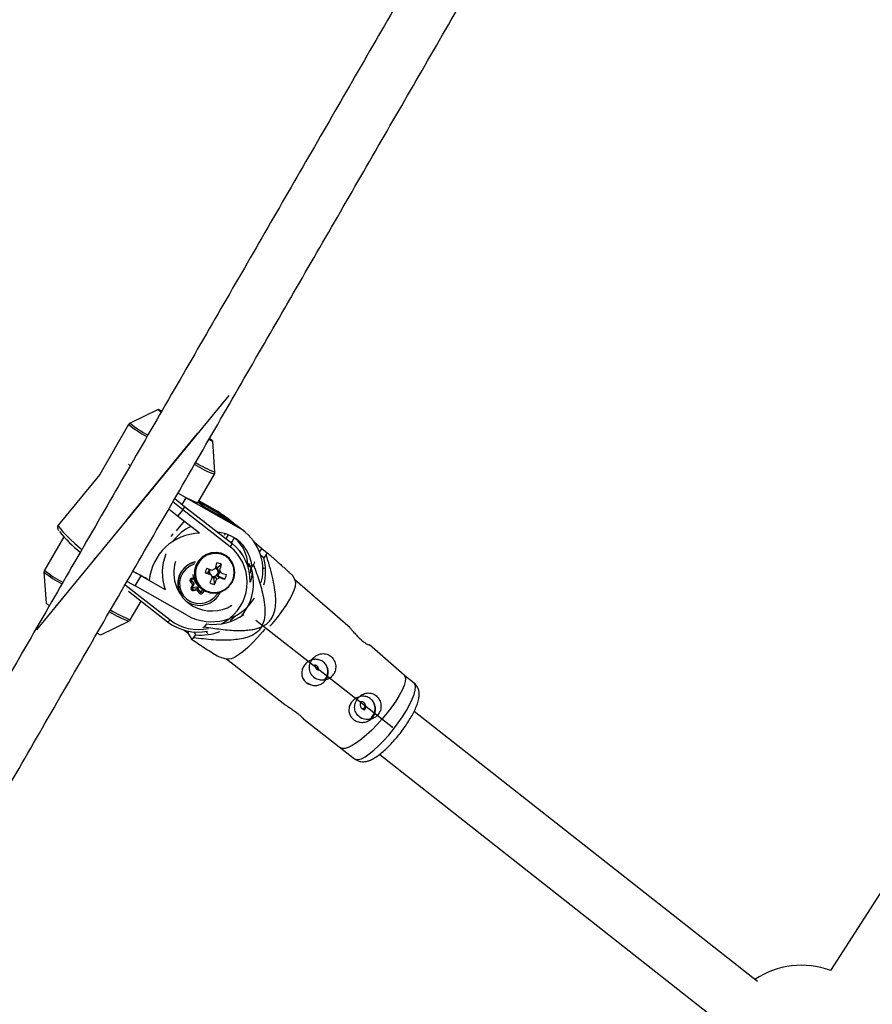
# Model space of a CAD drawing. Units: millimetres. Extents: x 297 to 3498, y 297 to 3194.
# Drawn here: x 1410 to 1471, y 2086 to 2158 of the extents above; entities that cross this region are included whole.
import ezdxf

# ---------------------------------------------------------------- set-up
doc = ezdxf.new("R2010")
doc.units = ezdxf.units.MM
doc.header["$LTSCALE"] = 50
doc.header["$PDSIZE"] = -1
doc.linetypes.add('CENTERX2', pattern=[20.32, 12.7, -2.54, 2.54, -2.54])

msp = doc.modelspace()

# ---------------------------------------------------------------- linework, layer by layer
at = {"color": 7, "linetype": 'Continuous', "lineweight": 25}
for p, q in [((1503.512, 2143.47), (1468.424, 2088.887)), ((1503.512, 2143.47), (1468.424, 2088.887)), ((1419.606, 2129.625), (1417.58, 2128.64)), ((1417.471, 2128.539), (1415.371, 2124.905)), ((1423.738, 2125.081), (1423.58, 2127.329)), ((1415.379, 2124.915), (1412.373, 2121.255)), ((1422.499, 2122.85), (1423.705, 2124.936)), ((1421.646, 2123.215), (1421.054, 2123.551)), ((1421.369, 2122.735), (1421.646, 2123.215)), ((1421.646, 2123.215), (1425.444, 2121.065)), ((1422.526, 2122.896), (1422.955, 2122.565)), ((1422.543, 2122.926), (1424.376, 2121.889)), ((1422.583, 2122.995), (1423.928, 2122.234)), ((1421.03, 2121.885), (1420.387, 2122.395)), ((1421.409, 2122.347), (1421.03, 2121.885)), ((1424.845, 2119.661), (1421.409, 2122.347)), ((1421.538, 2122.592), (1424.968, 2119.911)), ((1422.955, 2122.565), (1424.996, 2121.411)), ((1424.376, 2121.889), (1423.928, 2122.234)), ((1423.928, 2122.234), (1424.336, 2121.963)), ((1421.504, 2121.514), (1420.935, 2120.821)), ((1422.62, 2120.642), (1421.03, 2121.885)), ((1422.979, 2121.484), (1422.945, 2121.503)), ((1424.785, 2121.617), (1424.336, 2121.963)), ((1424.748, 2121.551), (1424.747, 2121.552)), ((1425.444, 2121.065), (1424.996, 2121.411)), ((1425.404, 2121.14), (1424.996, 2121.411)), ((1425.853, 2120.794), (1425.404, 2121.14)), ((1412.76, 2120.388), (1411.359, 2117.963)), ((1424.437, 2120.513), (1424.493, 2120.609)), ((1424.589, 2120.272), (1424.734, 2120.523)), ((1425.144, 2120.313), (1424.955, 2119.986)), ((1425.785, 2118.995), (1425.57, 2119.348)), ((1426.591, 2120.015), (1427.148, 2119.53)), ((1427.148, 2119.53), (1426.964, 2119.317)), ((1427.148, 2119.53), (1427.54, 2119.228)), ((1424.627, 2118.961), (1424.56, 2119.013)), ((1427.281, 2118.857), (1427.066, 2119.022)), ((1427.458, 2119.063), (1427.281, 2118.857)), ((1418.37, 2117.547), (1417.781, 2117.882)), ((1423.312, 2118.043), (1423.218, 2117.773)), ((1423.947, 2118.149), (1423.806, 2118.195)), ((1423.947, 2118.149), (1423.902, 2118.018)), ((1423.902, 2118.018), (1424.092, 2117.952)), ((1424.215, 2118.381), (1423.947, 2118.149)), ((1424.186, 2117.757), (1423.955, 2117.907)), ((1426.082, 2118.38), (1426.135, 2118.381)), ((1426.135, 2118.381), (1426.24, 2118.3)), ((1426.136, 2118.222), (1426.297, 2118.225)), ((1426.166, 2118.463), (1426.365, 2118.139)), ((1426.365, 2118.139), (1426.536, 2118.348)), ((1426.625, 2118.529), (1426.623, 2118.533)), ((1427.319, 2118.064), (1427.186, 2118.153)), ((1411.325, 2117.817), (1411.483, 2115.57)), ((1417.945, 2116.811), (1418.37, 2117.547)), ((1418.37, 2117.547), (1420.128, 2116.552)), ((1422.012, 2117.264), (1422.161, 2117.071)), ((1422.02, 2117.232), (1422.224, 2116.968)), ((1422.058, 2117.308), (1422.194, 2117.327)), ((1423.028, 2117.768), (1423.218, 2117.773)), ((1423.347, 2117.731), (1423.218, 2117.773)), ((1423.453, 2117.622), (1423.347, 2117.731)), ((1423.547, 2117.428), (1423.683, 2117.384)), ((1423.729, 2117.516), (1423.683, 2117.384)), ((1423.712, 2116.924), (1423.683, 2117.384)), ((1423.875, 2117.322), (1423.729, 2117.516)), ((1423.84, 2117.573), (1424.071, 2117.423)), ((1423.969, 2117.531), (1423.84, 2117.573)), ((1423.969, 2117.531), (1424.084, 2117.866)), ((1424.456, 2117.308), (1423.969, 2117.531)), ((1426.331, 2117.756), (1426.246, 2117.755)), ((1429.569, 2117.203), (1429.392, 2117.56)), ((1433.546, 2113.768), (1429.546, 2117.248)), ((1417.356, 2117.147), (1417.945, 2116.811)), ((1421.744, 2114.662), (1417.945, 2116.811)), ((1420.128, 2116.552), (1420.088, 2116.583)), ((1422.125, 2116.928), (1421.955, 2117.148)), ((1422.011, 2116.667), (1422.125, 2116.928)), ((1422.088, 2116.65), (1422.225, 2116.962)), ((1422.109, 2116.697), (1422.416, 2116.741)), ((1422.138, 2116.588), (1422.479, 2116.637)), ((1422.161, 2117.071), (1422.224, 2116.968)), ((1422.448, 2116.51), (1422.164, 2116.469)), ((1422.416, 2116.741), (1422.479, 2116.637)), ((1422.416, 2116.741), (1422.466, 2116.676)), ((1422.618, 2116.289), (1422.448, 2116.51)), ((1422.479, 2116.637), (1422.683, 2116.373)), ((1422.489, 2116.638), (1422.563, 2116.765)), ((1422.563, 2116.765), (1422.534, 2116.787)), ((1422.587, 2116.746), (1422.563, 2116.765)), ((1422.587, 2116.746), (1422.678, 2116.676)), ((1422.678, 2116.676), (1422.795, 2116.585)), ((1417.467, 2116.423), (1420.295, 2114.212)), ((1421.226, 2116.268), (1421.275, 2116.188)), ((1417.593, 2114.36), (1418.375, 2115.713)), ((1415.458, 2113.273), (1417.484, 2114.259)), ((1421.51, 2113.601), (1421.769, 2113.399)), ((1423.135, 2114.056), (1422.958, 2113.85)), ((1423.12, 2114.067), (1423.135, 2114.056)), ((1421.769, 2113.399), (1421.867, 2113.519)), ((1421.769, 2113.399), (1422.043, 2112.95)), ((1422.183, 2113.048), (1422.355, 2113.257)), ((1422.355, 2113.257), (1422.222, 2113.475)), ((1423.228, 2113.363), (1423.046, 2113.525)), ((1437.481, 2110.344), (1434.962, 2112.537)), ((1424.139, 2111.638), (1424.636, 2111.501)), ((1424.587, 2111.514), (1428.811, 2108.213)), ((1438.195, 2109.763), (1437.532, 2110.281)), ((1463.141, 2088.08), (1438.203, 2107.705)), ((1430.196, 2107.13), (1433.884, 2104.248)), ((1435.701, 2104.584), (1460.77, 2084.855))]:
    msp.add_line(p, q, dxfattribs=at)
at = {"color": 7, "linetype": 'CENTERX2'}
for p, q in [((1424.742, 2130.642), (1410.77, 2113.632)), ((1417.335, 2121.625), (1422.467, 2127.873)), ((1417.335, 2121.625), (1412.203, 2115.377)), ((1436.611, 2106.559), (1426.705, 2114.301))]:
    msp.add_line(p, q, dxfattribs=at)
at = {"color": 1, "linetype": 'Continuous', "lineweight": 25}
for p, q in [((1417.578, 2125.542), (1417.458, 2125.658)), ((1421.409, 2122.347), (1420.688, 2122.918)), ((1420.826, 2123.156), (1421.538, 2122.592)), ((1424.891, 2120.037), (1424.968, 2119.911)), ((1422.015, 2117.241), (1422.02, 2117.232)), ((1422.017, 2117.236), (1422.02, 2117.232)), ((1422.057, 2117.383), (1422.182, 2117.401)), ((1417.217, 2116.905), (1420.484, 2114.352)), ((1422.093, 2116.661), (1422.138, 2116.588)), ((1422.727, 2116.453), (1422.769, 2116.385)), ((1422.769, 2116.385), (1422.841, 2116.551)), ((1422.943, 2116.486), (1422.874, 2116.326)), ((1422.643, 2116.439), (1422.683, 2116.373))]:
    msp.add_line(p, q, dxfattribs=at)
at = {"color": 7, "linetype": 'Continuous', "lineweight": 25, "flags": 128}
for points in [[(1419.859, 2129.52), (1419.728, 2129.583), (1419.629, 2129.623), (1419.606, 2129.618), (1419.659, 2129.569), (1419.786, 2129.479), (1419.807, 2129.465)], [(1423.31, 2127.438), (1423.457, 2127.368), (1423.556, 2127.328), (1423.579, 2127.333), (1423.526, 2127.381), (1423.398, 2127.472), (1423.372, 2127.49)], [(1425.081, 2121.361), (1424.841, 2121.573), (1424.376, 2121.889)], [(1424.198, 2119.186), (1423.838, 2119.253), (1423.47, 2119.226), (1423.117, 2119.109), (1422.802, 2118.907), (1422.543, 2118.634), (1422.358, 2118.307), (1422.258, 2117.946), (1422.249, 2117.575), (1422.332, 2117.216), (1422.502, 2116.892), (1422.748, 2116.624), (1423.054, 2116.427), (1423.401, 2116.315), (1423.768, 2116.295), (1424.132, 2116.368), (1424.468, 2116.529), (1424.758, 2116.768), (1424.981, 2117.071), (1425.125, 2117.417), (1425.18, 2117.786), (1425.142, 2118.154), (1425.015, 2118.498), (1424.806, 2118.797), (1424.528, 2119.031), (1424.198, 2119.186)], [(1424.202, 2119.115), (1423.856, 2119.179), (1423.502, 2119.154), (1423.162, 2119.041), (1422.859, 2118.847), (1422.61, 2118.584), (1422.432, 2118.27), (1422.336, 2117.923), (1422.327, 2117.565), (1422.407, 2117.22), (1422.57, 2116.909), (1422.807, 2116.65), (1423.101, 2116.461), (1423.435, 2116.354), (1423.788, 2116.334), (1424.138, 2116.404), (1424.462, 2116.559), (1424.74, 2116.789), (1424.955, 2117.08), (1425.093, 2117.413), (1425.146, 2117.768), (1425.11, 2118.122), (1424.988, 2118.453), (1424.786, 2118.741), (1424.519, 2118.966), (1424.202, 2119.115)], [(1426.433, 2117.865), (1426.385, 2117.423), (1426.293, 2117.059)], [(1427.734, 2113.886), (1427.919, 2114.095), (1428.277, 2114.527), (1428.607, 2114.962), (1428.901, 2115.388), (1429.151, 2115.795), (1429.352, 2116.173), (1429.496, 2116.51), (1429.582, 2116.799), (1429.607, 2117.032), (1429.569, 2117.203), (1429.569, 2117.203)], [(1421.116, 2116.485), (1421.128, 2116.458), (1421.226, 2116.268)], [(1425.688, 2114.65), (1425.868, 2114.886), (1426.151, 2115.359)], [(1425.312, 2114.703), (1425.048, 2114.442), (1424.852, 2114.278)], [(1427.354, 2113.685), (1427.199, 2113.493), (1426.838, 2113.072), (1426.473, 2112.682), (1426.115, 2112.334), (1425.771, 2112.037), (1425.452, 2111.799), (1425.165, 2111.626), (1424.918, 2111.522), (1424.718, 2111.489), (1424.636, 2111.501)]]:
    msp.add_lwpolyline(points, dxfattribs=at)
at = {"color": 1, "linetype": 'Continuous', "lineweight": 25, "flags": 128}
for points in [[(1412.373, 2121.255), (1412.366, 2121.218), (1412.411, 2121.114), (1412.525, 2120.958), (1412.703, 2120.752), (1412.941, 2120.503), (1413.234, 2120.216), (1413.574, 2119.899), (1413.953, 2119.558), (1414.065, 2119.46)], [(1422.265, 2118.41), (1422.259, 2118.409), (1421.926, 2118.261), (1421.636, 2118.041), (1421.405, 2117.76), (1421.248, 2117.436), (1421.173, 2117.086), (1421.185, 2116.732), (1421.283, 2116.394), (1421.461, 2116.092), (1421.709, 2115.842), (1422.012, 2115.661), (1422.354, 2115.557), (1422.713, 2115.538), (1423.07, 2115.604), (1423.403, 2115.751), (1423.694, 2115.972), (1423.924, 2116.252), (1423.967, 2116.323)], [(1420.484, 2114.352), (1420.453, 2114.315), (1420.421, 2114.282), (1420.39, 2114.254), (1420.362, 2114.232), (1420.337, 2114.217), (1420.316, 2114.209), (1420.301, 2114.209), (1420.295, 2114.212)], [(1424.221, 2114.072), (1424.678, 2114.363), (1424.799, 2114.457)], [(1437.481, 2110.344), (1437.539, 2110.268), (1437.577, 2110.097), (1437.553, 2109.864), (1437.467, 2109.575), (1437.322, 2109.237), (1437.122, 2108.86), (1436.871, 2108.453), (1436.577, 2108.027), (1436.247, 2107.592), (1435.889, 2107.16)], [(1433.884, 2104.248), (1433.971, 2104.205), (1434.146, 2104.201), (1434.37, 2104.269), (1434.638, 2104.409), (1434.942, 2104.615), (1435.275, 2104.884), (1435.627, 2105.207), (1435.99, 2105.577), (1436.354, 2105.984), (1436.71, 2106.417), (1437.048, 2106.866), (1437.361, 2107.318), (1437.639, 2107.762), (1437.876, 2108.187), (1438.065, 2108.581), (1438.202, 2108.934), (1438.283, 2109.237), (1438.306, 2109.483), (1438.27, 2109.664), (1438.195, 2109.763)], [(1435.889, 2107.16), (1435.513, 2106.742), (1435.129, 2106.349), (1434.746, 2105.991), (1434.374, 2105.678), (1434.023, 2105.417), (1433.702, 2105.215), (1433.42, 2105.077), (1433.183, 2105.008), (1432.999, 2105.009), (1432.887, 2105.063)]]:
    msp.add_lwpolyline(points, dxfattribs=at)
at = {"color": 7, "linetype": 'Continuous', "lineweight": 25}
for centre, radius, start, end in [((1419.439, 2128.777), 0.836, 61.34937, 76.27795), ((1423.128, 2127.008), 0.522, 39.14215, 63.11877), ((1425.88, 2131.501), 9.289, 238.74183, 248.65433), ((1422.672, 2118.859), 3.4, 52.38331, 68.63539), ((1420.573, 2127.384), 10.48, 219.19306, 230.81692), ((1423.719, 2117.76), 3.801, 117.19154, 142.2183), ((1423.655, 2117.979), 3.567, 345.14319, 59.89216), ((1422.731, 2116.862), 3.781, 91.67144, 174.59293), ((1423.691, 2117.987), 2.741, 5.91358, 84.51596), ((1423.368, 2118.199), 2.773, 3.76617, 48.25264), ((1424.587, 2119.943), 0.383, 312.50697, 355.20968), ((1422.841, 2117.193), 3.452, 358.12731, 51.95711), ((1423.611, 2117.783), 3.694, 158.21964, 199.46455), ((1423.689, 2117.842), 3.732, 345.30691, 15.78792), ((1420.923, 2122.404), 7.34, 332.92381, 334.36425), ((1432.335, 2144.186), 30.051, 241.07912, 243.24718), ((1423.545, 2117.774), 2.796, 163.31202, 239.91442), ((1422.682, 2116.96), 1.644, 102.65558, 206.25697), ((1422.668, 2116.986), 1.605, 102.68913, 209.81419), ((1433.756, 2114.256), 11.289, 160.07973, 161.87526), ((1433, 2146.145), 29.725, 250.6334, 251.50069), ((1423.662, 2117.81), 0.324, 141.66183, 193.98981), ((1423.835, 2117.68), 0.384, 100.61595, 134.00141), ((1414.138, 2121.033), 10.076, 342.81973, 345.35578), ((1423.664, 2117.835), 0.3, 37.40727, 66.9797), ((1423.639, 2117.829), 0.326, 308.1102, 13.84478), ((1422.112, 2112.406), 6.334, 70.6094, 73.72705), ((1423.659, 2117.832), 0.305, 14.24858, 37.36304), ((1414.466, 2120.928), 10.076, 342.81973, 345.35578), ((1423.829, 2117.704), 0.361, 8.42066, 43.19096), ((1422.938, 2117.004), 3.609, 333.78377, 18.32718), ((1423.447, 2118.026), 2.897, 354.65591, 0.84269), ((1417.958, 2122.671), 9.606, 333.25607, 334.46058), ((1422.075, 2117.236), 0.149, 96.95735, 215.86361), ((1421.899, 2117.26), 0.125, 296.73968, 347.06882), ((1423.55, 2117.802), 1.424, 186.81127, 232.24561), ((1423.552, 2117.803), 1.426, 187.16703, 232.21218), ((1432.885, 2145.81), 29.725, 250.6334, 251.50069), ((1415.127, 2120.64), 9.012, 336.38336, 339.11538), ((1423.811, 2117.675), 0.361, 188.42066, 223.19096), ((1423.642, 2117.81), 0.307, 235.8381, 286.47897), ((1415.455, 2120.534), 9.012, 336.38336, 339.11538), ((1423.638, 2117.827), 0.325, 286.21736, 308.39999), ((1423.804, 2117.699), 0.384, 280.61595, 314.00141), ((1430.313, 2137.658), 21.176, 252.85731, 253.94475), ((1430.428, 2137.993), 21.176, 252.85731, 253.94475), ((1420.943, 2118.706), 3.782, 338.29658, 343.65841), ((1422.141, 2116.609), 0.142, 155.97874, 279.35753), ((1421.704, 2116.433), 0.461, 4.36516, 19.56522), ((1424.914, 2121.221), 4.462, 249.95522, 254.38122), ((1422.624, 2117.078), 1.674, 233.22122, 335.06085), ((1423.498, 2117.89), 3.674, 241.47828, 327.88144), ((1422.562, 2116.401), 0.125, 296.73968, 347.06882), ((1422.735, 2116.385), 0.151, 219.38935, 337.08598), ((1422.722, 2116.405), 0.0503, 219.38935, 337.08598), ((1422.968, 2116.618), 0.307, 229.40545, 251.99308), ((1412.161, 2116.233), 0.948, 224.3497, 240.20003), ((1423.514, 2117.821), 2.822, 240.94801, 301.17104), ((1423.628, 2117.747), 3.724, 262.39129, 306.28049), ((1422.508, 2117.096), 3.634, 232.40249, 281.04676), ((1418.206, 2120.437), 8.122, 304.95422, 305.80234), ((1415.66, 2114.132), 0.882, 237.88955, 256.71308), ((1418.789, 2117.769), 5.814, 304.02724, 305.71071), ((1422.709, 2117.067), 3.827, 264.68383, 291.13713), ((1430.898, 2110.741), 0.364, 351.58795, 76.13651), ((1431.37, 2111.05), 0.369, 173.86467, 252.29349), ((1430.999, 2110.6), 0.939, 322.87307, 30.88223), ((1430.925, 2110.547), 0.92, 211.632, 254.70953), ((1431.488, 2110.932), 0.936, 232.72401, 286.14316), ((1434.658, 2108.199), 0.375, 142.98779, 264.48419), ((1434.323, 2108.058), 0.368, 321.3595, 87.09147), ((1434.415, 2107.919), 0.951, 307.82726, 30.56926), ((1434.771, 2108.074), 0.935, 232.71645, 285.29542), ((1466.33, 2083.269), 6, 69.55329, 124.25512)]:
    msp.add_arc(centre, radius, start, end, dxfattribs=at)
at = {"color": 1, "linetype": 'Continuous', "lineweight": 25}
for centre, radius, start, end in [((1421.701, 2133.387), 6.286, 229.041, 243.10303), ((1423.632, 2136.327), 9.93, 231.65334, 240.76548), ((1426.766, 2133.014), 8.491, 238.60382, 249.10591), ((1425.755, 2130.89), 6.298, 236.41284, 250.99698), ((1422.764, 2117.079), 3.317, 308.77173, 51.12628), ((1415.854, 2123.258), 6.946, 229.66653, 242.78692), ((1417.764, 2126.086), 10.48, 232.09744, 240.53858), ((1421.93, 2117.345), 0.133, 343.62206, 16.69554), ((1422.078, 2116.79), 0.14, 241.25949, 274.07568), ((1422.131, 2116.635), 0.0481, 211.67079, 278.92022), ((1420.961, 2122.98), 9.255, 238.75959, 248.65996), ((1419.723, 2120.519), 6.649, 236.96022, 250.31602), ((1422.553, 2117.041), 3.393, 232.43246, 282.02075)]:
    msp.add_arc(centre, radius, start, end, dxfattribs=at)
at = {"color": 7, "linetype": 'Continuous', "lineweight": 25}
for centre, major_axis, ratio, start_param, end_param in [((1421.38, 2122.399), (0.155, 0.196), 0.220818, 4.618173, 6.18897), ((1422.111, 2116.951), (0.114, 0.014), 0.214611, 4.809553, 6.380349), ((1422.434, 2116.533), (0.043, 0.107), 0.190805, 4.572193, 6.142989)]:
    msp.add_ellipse(centre, major_axis=major_axis, ratio=ratio, start_param=start_param, end_param=end_param, dxfattribs=at)
for points, knots in [([(1533.404, 2326.138), (1532.223, 2324.093), (1528.799, 2318.163), (1523.128, 2308.341), (1516.389, 2296.668), (1509.644, 2284.987), (1502.895, 2273.298), (1496.142, 2261.602), (1489.385, 2249.898), (1482.623, 2238.188), (1475.858, 2226.471), (1469.09, 2214.748), (1462.318, 2203.019), (1455.543, 2191.285), (1448.766, 2179.547), (1441.985, 2167.804), (1435.203, 2156.056), (1428.418, 2144.306), (1421.632, 2132.552), (1414.844, 2120.795), (1408.054, 2109.035), (1401.263, 2097.274), (1394.472, 2085.511), (1387.679, 2073.746), (1380.886, 2061.981), (1374.093, 2050.216), (1367.3, 2038.45), (1360.507, 2026.684), (1353.714, 2014.92), (1346.922, 2003.156), (1340.131, 1991.394), (1333.341, 1979.634), (1326.553, 1967.876), (1319.766, 1956.121), (1312.98, 1944.369), (1306.197, 1932.621), (1299.416, 1920.876), (1292.637, 1909.136), (1285.862, 1897.4), (1279.089, 1885.67), (1272.319, 1873.945), (1265.553, 1862.226), (1258.79, 1850.513), (1252.031, 1838.807), (1245.276, 1827.107), (1238.526, 1815.416), (1231.78, 1803.732), (1225.039, 1792.057), (1218.632, 1780.96), (1214.475, 1773.76), (1212.561, 1770.444)], [0, 0, 0, 0, 0.011108, 0.032215, 0.053321, 0.074427, 0.095533, 0.116639, 0.137745, 0.158852, 0.179958, 0.201064, 0.22217, 0.243276, 0.264383, 0.285489, 0.306595, 0.327701, 0.348807, 0.369913, 0.39102, 0.412126, 0.433232, 0.454338, 0.475444, 0.49655, 0.517657, 0.538763, 0.559869, 0.580975, 0.602081, 0.623187, 0.644294, 0.6654, 0.686506, 0.707612, 0.728718, 0.749825, 0.770931, 0.792037, 0.813143, 0.834249, 0.855355, 0.876462, 0.897568, 0.918674, 0.93978, 0.960886, 0.981992, 1, 1, 1, 1]), ([(1216.025, 1768.444), (1217.205, 1770.489), (1220.629, 1776.419), (1226.301, 1786.242), (1233.04, 1797.915), (1239.784, 1809.596), (1246.533, 1821.285), (1253.287, 1832.982), (1260.044, 1844.685), (1266.806, 1856.396), (1273.571, 1868.113), (1280.34, 1879.836), (1287.111, 1891.565), (1293.886, 1903.299), (1300.664, 1915.038), (1307.444, 1926.781), (1314.227, 1938.528), (1321.011, 1950.279), (1327.798, 1962.033), (1334.586, 1973.79), (1341.376, 1985.55), (1348.166, 1997.311), (1354.958, 2009.074), (1361.751, 2020.839), (1368.544, 2032.604), (1375.337, 2044.37), (1382.13, 2056.135), (1388.923, 2067.901), (1395.716, 2079.665), (1402.508, 2091.429), (1409.299, 2103.191), (1416.089, 2114.951), (1422.877, 2126.709), (1429.664, 2138.464), (1436.45, 2150.216), (1443.233, 2161.964), (1450.014, 2173.709), (1456.792, 2185.449), (1463.568, 2197.184), (1470.341, 2208.914), (1477.11, 2220.639), (1483.877, 2232.358), (1490.639, 2244.071), (1497.398, 2255.777), (1504.153, 2267.476), (1510.903, 2279.167), (1517.649, 2290.851), (1524.39, 2302.526), (1530.796, 2313.622), (1534.954, 2320.823), (1536.868, 2324.138)], [0, 0, 0, 0, 0.0111085, 0.0322146, 0.0533208, 0.074427, 0.0955331, 0.1166393, 0.1377455, 0.1588517, 0.1799578, 0.201064, 0.2221702, 0.2432763, 0.2643825, 0.2854887, 0.3065949, 0.327701, 0.3488072, 0.3699134, 0.3910196, 0.4121257, 0.4332319, 0.4543381, 0.4754443, 0.4965504, 0.5176566, 0.5387628, 0.559869, 0.5809751, 0.6020813, 0.6231875, 0.6442937, 0.6653998, 0.686506, 0.7076122, 0.7287183, 0.7498245, 0.7709307, 0.7920369, 0.813143, 0.8342492, 0.8553554, 0.8764616, 0.8975677, 0.9186739, 0.9397801, 0.9608863, 0.9819924, 1, 1, 1, 1]), ([(1417.592, 2128.645), (1417.591, 2128.645), (1417.565, 2128.638), (1417.514, 2128.604), (1417.487, 2128.557), (1417.476, 2128.539)], [0, 0, 0, 0, 0.018271, 0.615379, 1, 1, 1, 1]), ([(1423.699, 2124.936), (1423.707, 2124.946), (1423.733, 2124.983), (1423.743, 2125.047), (1423.736, 2125.088), (1423.733, 2125.102)], [0, 0, 0, 0, 0.210287, 0.746288, 1, 1, 1, 1]), ([(1412.381, 2121.251), (1412.364, 2121.232), (1412.314, 2121.179), (1412.304, 2121.064), (1412.322, 2120.967), (1412.352, 2120.895), (1412.383, 2120.848), (1412.396, 2120.828)], [0, 0, 0, 0, 0.115205, 0.32401, 0.533533, 0.801207, 1, 1, 1, 1]), ([(1420.696, 2120.57), (1420.661, 2120.533), (1420.606, 2120.477), (1420.56, 2120.405), (1420.543, 2120.379)], [0, 0, 0, 0, 0.651706, 1, 1, 1, 1]), ([(1422.958, 2113.85), (1423.167, 2113.815), (1423.568, 2113.747), (1424.184, 2113.663), (1424.784, 2113.603), (1425.331, 2113.575), (1425.804, 2113.579), (1426.214, 2113.609), (1426.591, 2113.669), (1426.919, 2113.758), (1427.307, 2113.916), (1427.653, 2114.168), (1427.867, 2114.471), (1427.963, 2114.66), (1428.039, 2114.855), (1428.107, 2115.113), (1428.161, 2115.528), (1428.155, 2116.057), (1428.073, 2116.733), (1427.922, 2117.469), (1427.711, 2118.263), (1427.543, 2118.795), (1427.458, 2119.063)], [0, 0, 0, 0, 0.064794, 0.124101, 0.189853, 0.248438, 0.29054, 0.333442, 0.372938, 0.405748, 0.435677, 0.498499, 0.529261, 0.54515, 0.561571, 0.591665, 0.624688, 0.686708, 0.750423, 0.830422, 0.914385, 1, 1, 1, 1]), ([(1427.54, 2119.228), (1427.631, 2119.147), (1427.807, 2118.99), (1428.073, 2118.754), (1428.328, 2118.526), (1428.569, 2118.311), (1428.785, 2118.117), (1428.974, 2117.947), (1429.133, 2117.803), (1429.255, 2117.691), (1429.335, 2117.616), (1429.393, 2117.561), (1429.379, 2117.569), (1429.374, 2117.572)], [0, 0, 0, 0, 0.112928, 0.217688, 0.336928, 0.446149, 0.545505, 0.646258, 0.737076, 0.818495, 0.890357, 0.955918, 1, 1, 1, 1]), ([(1411.364, 2117.962), (1411.357, 2117.952), (1411.33, 2117.916), (1411.321, 2117.852), (1411.328, 2117.81), (1411.33, 2117.797)], [0, 0, 0, 0, 0.204787, 0.741244, 1, 1, 1, 1]), ([(1426.536, 2118.348), (1426.689, 2117.933), (1426.995, 2117.104), (1427.274, 2116.006), (1427.394, 2115.079), (1427.352, 2114.401), (1427.138, 2113.816), (1426.746, 2113.375), (1426.221, 2113.107), (1425.659, 2112.96), (1424.803, 2112.856), (1423.635, 2112.869), (1422.667, 2112.988), (1422.183, 2113.048)], [0, 0, 0, 0, 0.136424, 0.272582, 0.34813, 0.423093, 0.477779, 0.532859, 0.594693, 0.650081, 0.705638, 0.852601, 1, 1, 1, 1]), ([(1422.018, 2117.236), (1422.016, 2117.239), (1422.012, 2117.247), (1422.011, 2117.261), (1422.016, 2117.278), (1422.025, 2117.292), (1422.039, 2117.302), (1422.051, 2117.306), (1422.057, 2117.307), (1422.058, 2117.308)], [0, 0, 0, 0, 0.1283882, 0.3392107, 0.5116308, 0.6646251, 0.8240886, 0.9722045, 1, 1, 1, 1]), ([(1422.09, 2116.61), (1422.088, 2116.615), (1422.083, 2116.625), (1422.084, 2116.639), (1422.087, 2116.647), (1422.088, 2116.65)], [0, 0, 0, 0, 0.448655, 0.847445, 1, 1, 1, 1]), ([(1417.471, 2114.253), (1417.472, 2114.254), (1417.499, 2114.26), (1417.55, 2114.296), (1417.577, 2114.343), (1417.588, 2114.362)], [0, 0, 0, 0, 0.027887, 0.613731, 1, 1, 1, 1]), ([(1433.545, 2113.767), (1433.556, 2113.758), (1433.582, 2113.735), (1433.668, 2113.638), (1433.825, 2113.449), (1434.03, 2113.213), (1434.21, 2113.031), (1434.349, 2112.903), (1434.488, 2112.789), (1434.665, 2112.66), (1434.858, 2112.55), (1434.963, 2112.512), (1434.983, 2112.516), (1434.967, 2112.53), (1434.961, 2112.536)], [0, 0, 0, 0, 0.045018, 0.111691, 0.241048, 0.370213, 0.437008, 0.499857, 0.562735, 0.629553, 0.758745, 0.887961, 0.954646, 1, 1, 1, 1]), ([(1422.043, 2112.95), (1422.398, 2112.71), (1422.941, 2112.344), (1423.584, 2111.934), (1423.974, 2111.697), (1424.084, 2111.665), (1424.122, 2111.654)], [0, 0, 0, 0, 0.426853, 0.652196, 0.8813, 1, 1, 1, 1]), ([(1431.752, 2109.935), (1431.676, 2109.859), (1431.524, 2109.708), (1431.214, 2109.592), (1430.882, 2109.575), (1430.56, 2109.663), (1430.293, 2109.844), (1430.11, 2110.09), (1430.024, 2110.379), (1430.043, 2110.69), (1430.169, 2110.989), (1430.383, 2111.239), (1430.656, 2111.413), (1430.966, 2111.498), (1431.285, 2111.476), (1431.576, 2111.343), (1431.801, 2111.118), (1431.943, 2110.828), (1431.984, 2110.503), (1431.922, 2110.185), (1431.806, 2110.014), (1431.752, 2109.935)], [0, 0, 0, 0, 0.052302, 0.104558, 0.157999, 0.212435, 0.265524, 0.317, 0.369117, 0.423091, 0.47732, 0.529848, 0.581392, 0.634025, 0.688279, 0.742206, 0.794203, 0.84574, 0.898928, 0.953366, 1, 1, 1, 1]), ([(1432.279, 2110.302), (1432.317, 2110.351), (1432.395, 2110.453), (1432.495, 2110.691), (1432.532, 2111.017), (1432.443, 2111.334), (1432.308, 2111.549), (1432.18, 2111.685), (1432.031, 2111.791), (1431.807, 2111.888), (1431.5, 2111.916), (1431.199, 2111.819), (1430.989, 2111.677), (1430.852, 2111.544), (1430.74, 2111.389), (1430.629, 2111.159), (1430.575, 2110.846), (1430.645, 2110.543), (1430.772, 2110.334), (1430.898, 2110.2), (1431.05, 2110.092), (1431.281, 2109.989), (1431.607, 2109.947), (1431.925, 2110.031), (1432.145, 2110.164), (1432.235, 2110.257), (1432.279, 2110.302)], [0, 0, 0, 0, 0.030486, 0.062685, 0.125027, 0.187323, 0.219564, 0.249897, 0.280277, 0.312561, 0.375005, 0.437351, 0.469494, 0.499932, 0.530384, 0.562537, 0.624896, 0.687272, 0.71956, 0.749936, 0.780304, 0.812579, 0.874915, 0.937222, 0.96947, 1, 1, 1, 1]), ([(1431.053, 2110.832), (1431.088, 2110.805), (1431.13, 2110.772), (1431.182, 2110.767), (1431.192, 2110.767)], [0, 0, 0, 0, 0.818303, 1, 1, 1, 1]), ([(1431.171, 2110.973), (1431.182, 2110.943), (1431.207, 2110.877), (1431.197, 2110.806), (1431.192, 2110.767)], [0, 0, 0, 0, 0.444332, 1, 1, 1, 1]), ([(1437.581, 2110.212), (1437.559, 2110.257), (1437.534, 2110.308), (1437.486, 2110.336), (1437.481, 2110.34)], [0, 0, 0, 0, 0.879863, 1, 1, 1, 1]), ([(1433.888, 2104.251), (1433.952, 2104.206), (1434.087, 2104.111), (1434.325, 2104.05), (1434.565, 2104.041), (1434.804, 2104.083), (1435.06, 2104.174), (1435.352, 2104.33), (1435.68, 2104.559), (1436.027, 2104.851), (1436.368, 2105.177), (1436.701, 2105.532), (1437.024, 2105.91), (1437.333, 2106.304), (1437.62, 2106.707), (1437.881, 2107.11), (1438.11, 2107.506), (1438.301, 2107.891), (1438.452, 2108.266), (1438.546, 2108.606), (1438.579, 2108.908), (1438.557, 2109.174), (1438.48, 2109.415), (1438.359, 2109.62), (1438.243, 2109.715), (1438.194, 2109.754)], [0, 0, 0, 0, 0.028512, 0.059948, 0.091192, 0.124759, 0.163895, 0.212903, 0.270323, 0.324257, 0.375591, 0.425647, 0.475079, 0.524258, 0.573446, 0.622814, 0.672657, 0.723421, 0.775921, 0.831895, 0.876673, 0.912478, 0.945436, 0.977183, 1, 1, 1, 1]), ([(1435.181, 2107.255), (1435.105, 2107.179), (1434.952, 2107.028), (1434.642, 2106.913), (1434.311, 2106.895), (1433.989, 2106.983), (1433.721, 2107.164), (1433.539, 2107.41), (1433.452, 2107.699), (1433.472, 2108.01), (1433.597, 2108.309), (1433.811, 2108.559), (1434.085, 2108.733), (1434.394, 2108.818), (1434.714, 2108.796), (1435.005, 2108.663), (1435.23, 2108.438), (1435.371, 2108.148), (1435.412, 2107.823), (1435.351, 2107.505), (1435.235, 2107.334), (1435.181, 2107.255)], [0, 0, 0, 0, 0.052302, 0.104558, 0.157999, 0.212435, 0.265524, 0.317, 0.369117, 0.423091, 0.47732, 0.529848, 0.581392, 0.634025, 0.688279, 0.742206, 0.794203, 0.84574, 0.898928, 0.953366, 1, 1, 1, 1]), ([(1435.562, 2107.445), (1435.6, 2107.494), (1435.678, 2107.596), (1435.779, 2107.834), (1435.815, 2108.161), (1435.726, 2108.477), (1435.592, 2108.692), (1435.464, 2108.828), (1435.314, 2108.934), (1435.091, 2109.031), (1434.783, 2109.059), (1434.483, 2108.962), (1434.272, 2108.82), (1434.135, 2108.687), (1434.023, 2108.532), (1433.913, 2108.302), (1433.859, 2107.989), (1433.929, 2107.686), (1434.055, 2107.477), (1434.181, 2107.343), (1434.333, 2107.235), (1434.564, 2107.132), (1434.89, 2107.09), (1435.208, 2107.174), (1435.429, 2107.307), (1435.518, 2107.4), (1435.562, 2107.445)], [0, 0, 0, 0, 0.030486, 0.062685, 0.125027, 0.187323, 0.219564, 0.249897, 0.280277, 0.312561, 0.375005, 0.437351, 0.469494, 0.499932, 0.530384, 0.562537, 0.624896, 0.687272, 0.71956, 0.749936, 0.780304, 0.812579, 0.874915, 0.937222, 0.96947, 1, 1, 1, 1]), ([(1428.813, 2108.214), (1428.821, 2108.207), (1428.867, 2108.166), (1429.034, 2108.059), (1429.287, 2107.895), (1429.564, 2107.704), (1429.811, 2107.509), (1430.009, 2107.327), (1430.138, 2107.194), (1430.2, 2107.122), (1430.198, 2107.13), (1430.197, 2107.131)], [0, 0, 0, 0, 0.029684, 0.163747, 0.302283, 0.441768, 0.576713, 0.708807, 0.844062, 0.983601, 1, 1, 1, 1]), ([(1434.337, 2107.975), (1434.372, 2107.95), (1434.428, 2107.908), (1434.498, 2107.905), (1434.524, 2107.904)], [0, 0, 0, 0, 0.621247, 1, 1, 1, 1]), ([(1434.6, 2108.293), (1434.611, 2108.263), (1434.636, 2108.193), (1434.625, 2108.073), (1434.588, 2107.967), (1434.54, 2107.92), (1434.524, 2107.904)], [0, 0, 0, 0, 0.2228278, 0.5306372, 0.8387345, 1, 1, 1, 1])]:
    msp.add_open_spline(points, degree=3, knots=knots, dxfattribs=at)
at = {"color": 7, "linetype": 'Continuous'}
for p in [(1422.467, 2127.873), (1419.674, 2124.472), (1417.335, 2121.625), (1414.997, 2118.778), (1412.203, 2115.377), (1436.611, 2106.559), (1436.611, 2106.559)]:
    msp.add_point(p, dxfattribs=at)

doc.saveas('drawing.dxf')
